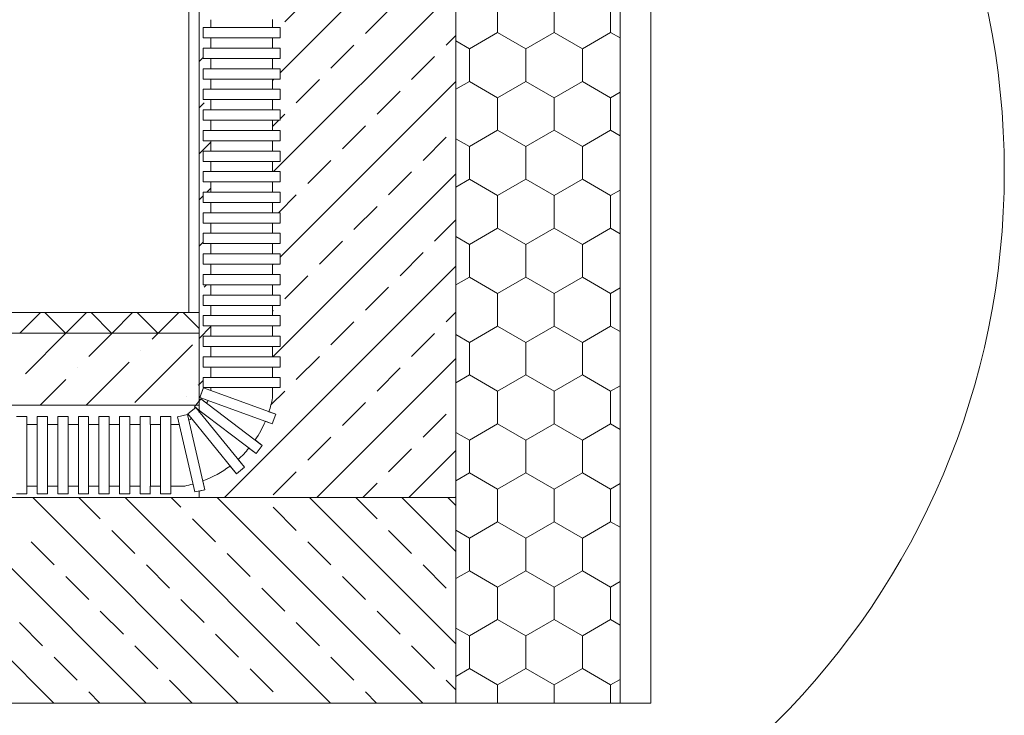
# Model space of a CAD drawing. Extents: x 4681 to 9338, y -3870 to 416.
# Drawn here: x 7819 to 7934, y -1143 to -1062 of the extents above; entities that cross this region are included whole.
import ezdxf

# ---------------------------------------------------------------- set-up
doc = ezdxf.new("R2010")
doc.units = 0
doc.header["$LTSCALE"] = 4
doc.layers.get('0').update_dxf_attribs({"linetype": 'CONTINUOUS'})

msp = doc.modelspace()

# ---------------------------------------------------------------- linework, layer by layer
at = {"lineweight": 13}
for p, q in [((7838.797, -1096.24), (7838.797, -1010.892)), ((7889.197, -1117.84), (7889.197, -1014.255)), ((7869.997, -1117.84), (7869.997, -1015.097)), ((7892.797, -1117.84), (7892.797, -1014.819)), ((7849.476, -1068.223), (7869.997, -1047.702)), ((7839.997, -1056.36), (7839.997, -1107.894)), ((7848.696, -1079.779), (7869.997, -1058.479)), ((7850.012, -1062.299), (7852.706, -1059.605)), ((7874.884, -1059.714), (7874.884, -1063.524)), ((7881.483, -1059.714), (7881.483, -1063.524)), ((7888.082, -1059.714), (7888.082, -1063.524)), ((7859.441, -1063.646), (7862.135, -1060.952)), ((7841.376, -1062.954), (7841.376, -1062.059)), ((7848.576, -1062.954), (7848.576, -1062.059)), ((7840.476, -1064.159), (7840.476, -1062.954)), ((7840.476, -1062.954), (7841.376, -1062.954)), ((7841.376, -1062.954), (7844.976, -1062.954)), ((7848.576, -1062.954), (7844.976, -1062.954)), ((7849.476, -1062.954), (7848.576, -1062.954)), ((7849.476, -1064.159), (7849.476, -1062.954)), ((7868.87, -1064.993), (7869.997, -1063.867)), ((7874.884, -1063.524), (7871.584, -1065.429)), ((7878.184, -1065.429), (7874.884, -1063.524)), ((7881.483, -1063.524), (7878.184, -1065.429)), ((7884.783, -1065.429), (7881.483, -1063.524)), ((7888.082, -1063.524), (7884.783, -1065.429)), ((7889.197, -1064.168), (7888.082, -1063.524)), ((7841.376, -1064.159), (7840.476, -1064.159)), ((7841.376, -1064.159), (7844.976, -1064.159)), ((7841.376, -1065.359), (7841.376, -1064.159)), ((7848.576, -1064.159), (7844.976, -1064.159)), ((7848.576, -1064.159), (7849.476, -1064.159)), ((7848.576, -1065.359), (7848.576, -1064.159)), ((7855.4, -1067.687), (7858.094, -1064.993)), ((7871.584, -1065.429), (7869.997, -1064.513)), ((7841.376, -1065.359), (7840.476, -1065.359)), ((7840.476, -1066.559), (7840.476, -1065.359)), ((7840.476, -1065.359), (7841.376, -1065.359)), ((7841.376, -1065.359), (7844.976, -1065.359)), ((7848.576, -1065.359), (7844.976, -1065.359)), ((7849.476, -1065.359), (7848.576, -1065.359)), ((7848.576, -1065.359), (7849.476, -1065.359)), ((7849.476, -1066.559), (7849.476, -1065.359)), ((7871.584, -1065.429), (7871.584, -1069.239)), ((7878.184, -1065.429), (7878.184, -1069.239)), ((7884.783, -1065.429), (7884.783, -1069.239)), ((7839.997, -1066.926), (7840.476, -1066.447)), ((7840.476, -1066.559), (7841.376, -1066.559)), ((7841.376, -1066.559), (7844.976, -1066.559)), ((7841.376, -1067.764), (7841.376, -1066.559)), ((7848.576, -1066.559), (7844.976, -1066.559)), ((7848.576, -1067.764), (7848.576, -1066.559)), ((7849.476, -1066.559), (7848.576, -1066.559)), ((7864.829, -1069.034), (7867.523, -1066.34)), ((7840.476, -1068.964), (7840.476, -1067.764)), ((7841.376, -1067.764), (7840.476, -1067.764)), ((7841.376, -1067.764), (7844.976, -1067.764)), ((7848.576, -1067.764), (7844.976, -1067.764)), ((7848.576, -1067.764), (7849.476, -1067.764)), ((7849.476, -1068.964), (7849.476, -1067.764)), ((7841.376, -1068.964), (7840.476, -1068.964)), ((7840.476, -1068.964), (7841.376, -1068.964)), ((7841.376, -1068.964), (7844.976, -1068.964)), ((7841.376, -1070.164), (7841.376, -1068.964)), ((7841.376, -1070.164), (7841.376, -1069.269)), ((7848.576, -1068.964), (7844.976, -1068.964)), ((7849.476, -1068.964), (7848.576, -1068.964)), ((7848.576, -1068.964), (7849.476, -1068.964)), ((7848.576, -1070.164), (7848.576, -1068.964)), ((7848.576, -1069.123), (7848.735, -1068.964)), ((7848.576, -1070.164), (7848.576, -1069.269)), ((7849.476, -1089.776), (7869.997, -1069.255)), ((7851.359, -1071.728), (7854.053, -1069.034)), ((7871.584, -1069.239), (7869.997, -1070.156)), ((7874.884, -1071.144), (7871.584, -1069.239)), ((7878.184, -1069.239), (7874.884, -1071.144)), ((7881.483, -1071.144), (7878.184, -1069.239)), ((7884.783, -1069.239), (7881.483, -1071.144)), ((7888.082, -1071.144), (7884.783, -1069.239)), ((7840.476, -1071.369), (7840.476, -1070.164)), ((7840.476, -1070.164), (7841.376, -1070.164)), ((7841.376, -1070.164), (7844.976, -1070.164)), ((7848.576, -1070.164), (7844.976, -1070.164)), ((7849.476, -1070.164), (7848.576, -1070.164)), ((7849.476, -1071.369), (7849.476, -1070.164)), ((7860.788, -1073.075), (7863.482, -1070.381)), ((7889.197, -1070.501), (7888.082, -1071.144)), ((7839.997, -1072.314), (7840.583, -1071.728)), ((7841.376, -1071.369), (7840.476, -1071.369)), ((7841.376, -1071.369), (7844.976, -1071.369)), ((7841.376, -1072.569), (7841.376, -1071.369)), ((7848.576, -1071.369), (7844.976, -1071.369)), ((7848.576, -1071.369), (7849.476, -1071.369)), ((7848.576, -1072.569), (7848.576, -1071.369)), ((7874.884, -1071.144), (7874.884, -1074.954)), ((7881.483, -1071.144), (7881.483, -1074.954)), ((7888.082, -1071.144), (7888.082, -1074.954)), ((7840.476, -1073.769), (7840.476, -1072.569)), ((7841.376, -1072.569), (7840.476, -1072.569)), ((7840.476, -1072.569), (7841.376, -1072.569)), ((7841.376, -1072.569), (7844.976, -1072.569)), ((7848.576, -1072.569), (7844.976, -1072.569)), ((7849.476, -1072.569), (7848.576, -1072.569)), ((7848.576, -1072.569), (7849.476, -1072.569)), ((7849.476, -1073.769), (7849.476, -1072.569)), ((7849.476, -1073.612), (7850.012, -1073.075)), ((7840.476, -1073.769), (7841.376, -1073.769)), ((7841.376, -1073.769), (7844.976, -1073.769)), ((7841.376, -1074.974), (7841.376, -1073.769)), ((7848.576, -1073.769), (7844.976, -1073.769)), ((7849.476, -1073.769), (7848.576, -1073.769)), ((7848.576, -1074.974), (7848.576, -1073.769)), ((7848.576, -1074.512), (7849.318, -1073.769)), ((7840.476, -1076.174), (7840.476, -1074.974)), ((7841.376, -1074.974), (7840.476, -1074.974)), ((7841.376, -1074.974), (7844.976, -1074.974)), ((7848.576, -1074.974), (7844.976, -1074.974)), ((7848.576, -1074.974), (7849.476, -1074.974)), ((7849.476, -1076.174), (7849.476, -1074.974)), ((7856.747, -1077.116), (7859.441, -1074.422)), ((7874.884, -1074.954), (7871.584, -1076.859)), ((7878.184, -1076.859), (7874.884, -1074.954)), ((7881.483, -1074.954), (7878.184, -1076.859)), ((7884.783, -1076.859), (7881.483, -1074.954)), ((7888.082, -1074.954), (7884.783, -1076.859)), ((7889.197, -1075.598), (7888.082, -1074.954)), ((7839.997, -1077.702), (7841.376, -1076.323)), ((7841.376, -1076.174), (7840.476, -1076.174)), ((7840.476, -1076.174), (7841.376, -1076.174)), ((7841.376, -1076.174), (7844.976, -1076.174)), ((7841.376, -1077.374), (7841.376, -1076.174)), ((7848.576, -1076.174), (7844.976, -1076.174)), ((7848.576, -1077.374), (7848.576, -1076.174)), ((7849.476, -1076.174), (7848.576, -1076.174)), ((7848.576, -1076.174), (7849.476, -1076.174)), ((7866.176, -1078.463), (7868.87, -1075.769)), ((7871.584, -1076.859), (7869.997, -1075.943)), ((7840.476, -1078.579), (7840.476, -1077.374)), ((7840.476, -1077.374), (7841.376, -1077.374)), ((7841.376, -1077.374), (7844.976, -1077.374)), ((7848.576, -1077.374), (7844.976, -1077.374)), ((7849.476, -1077.374), (7848.576, -1077.374)), ((7849.476, -1078.579), (7849.476, -1077.374)), ((7871.584, -1076.859), (7871.584, -1080.669)), ((7878.184, -1076.859), (7878.184, -1080.669)), ((7884.783, -1076.859), (7884.783, -1080.669)), ((7841.376, -1078.579), (7840.476, -1078.579)), ((7841.376, -1078.579), (7844.976, -1078.579)), ((7841.376, -1079.779), (7841.376, -1078.579)), ((7848.576, -1078.579), (7844.976, -1078.579)), ((7848.576, -1079.779), (7848.576, -1078.579)), ((7848.576, -1078.579), (7849.476, -1078.579)), ((7852.706, -1081.157), (7855.4, -1078.463)), ((7840.476, -1079.779), (7841.376, -1079.779)), ((7841.376, -1079.779), (7840.476, -1079.779)), ((7840.476, -1080.979), (7840.476, -1079.779)), ((7841.376, -1079.779), (7844.976, -1079.779)), ((7848.576, -1079.779), (7844.976, -1079.779)), ((7848.576, -1079.779), (7849.476, -1079.779)), ((7849.476, -1079.779), (7848.576, -1079.779)), ((7848.624, -1101.404), (7869.997, -1080.031)), ((7849.476, -1080.979), (7849.476, -1079.779)), ((7862.135, -1082.504), (7864.829, -1079.81)), ((7840.476, -1080.979), (7841.376, -1080.979)), ((7841.376, -1080.979), (7844.976, -1080.979)), ((7841.376, -1082.184), (7841.376, -1080.979)), ((7848.576, -1080.979), (7844.976, -1080.979)), ((7849.476, -1080.979), (7848.576, -1080.979)), ((7848.576, -1082.184), (7848.576, -1080.979)), ((7871.584, -1080.669), (7869.997, -1081.586)), ((7874.884, -1082.574), (7871.584, -1080.669)), ((7878.184, -1080.669), (7874.884, -1082.574)), ((7881.483, -1082.574), (7878.184, -1080.669)), ((7884.783, -1080.669), (7881.483, -1082.574)), ((7888.082, -1082.574), (7884.783, -1080.669)), ((7840.476, -1083.379), (7840.476, -1082.179)), ((7841.376, -1082.179), (7840.476, -1082.179)), ((7841.376, -1082.184), (7840.476, -1082.184)), ((7840.908, -1082.179), (7841.376, -1081.712)), ((7841.376, -1082.179), (7844.976, -1082.179)), ((7848.576, -1082.179), (7844.976, -1082.179)), ((7849.476, -1082.179), (7848.576, -1082.179)), ((7849.476, -1083.379), (7849.476, -1082.179)), ((7889.197, -1081.931), (7888.082, -1082.574)), ((7839.997, -1083.09), (7840.476, -1082.612)), ((7840.476, -1083.379), (7841.376, -1083.379)), ((7841.376, -1084.584), (7841.376, -1083.379)), ((7841.376, -1083.384), (7844.976, -1083.384)), ((7848.576, -1083.384), (7844.976, -1083.384)), ((7848.576, -1084.584), (7848.576, -1083.379)), ((7849.476, -1083.379), (7848.576, -1083.379)), ((7849.279, -1084.584), (7851.359, -1082.504)), ((7874.884, -1082.574), (7874.884, -1086.384)), ((7881.483, -1082.574), (7881.483, -1086.384)), ((7888.082, -1082.574), (7888.082, -1086.384)), ((7841.376, -1084.584), (7840.476, -1084.584)), ((7840.476, -1085.784), (7840.476, -1084.584)), ((7848.576, -1084.584), (7841.376, -1084.584)), ((7848.576, -1084.584), (7849.476, -1084.584)), ((7849.476, -1085.784), (7849.476, -1084.584)), ((7858.094, -1086.546), (7860.788, -1083.852)), ((7841.376, -1085.784), (7840.476, -1085.784)), ((7840.476, -1085.784), (7841.376, -1085.784)), ((7841.376, -1085.784), (7844.976, -1085.784)), ((7841.376, -1086.984), (7841.376, -1085.784)), ((7848.576, -1085.784), (7844.976, -1085.784)), ((7848.576, -1086.984), (7848.576, -1085.784)), ((7849.476, -1085.784), (7848.576, -1085.784)), ((7848.576, -1085.784), (7849.476, -1085.784)), ((7867.523, -1087.893), (7869.997, -1085.419)), ((7840.476, -1086.984), (7841.376, -1086.984)), ((7840.476, -1088.189), (7840.476, -1086.984)), ((7841.376, -1086.984), (7844.976, -1086.984)), ((7848.576, -1086.984), (7844.976, -1086.984)), ((7849.476, -1086.984), (7848.576, -1086.984)), ((7849.476, -1088.189), (7849.476, -1086.984)), ((7874.884, -1086.384), (7871.584, -1088.289)), ((7878.184, -1088.289), (7874.884, -1086.384)), ((7881.483, -1086.384), (7878.184, -1088.289)), ((7884.783, -1088.289), (7881.483, -1086.384)), ((7888.082, -1086.384), (7884.783, -1088.289)), ((7889.197, -1087.028), (7888.082, -1086.384)), ((7839.997, -1088.479), (7840.476, -1088)), ((7854.053, -1090.587), (7856.747, -1087.893)), ((7871.584, -1088.289), (7869.997, -1087.373)), ((7841.376, -1088.189), (7840.476, -1088.189)), ((7841.376, -1088.189), (7844.976, -1088.189)), ((7841.376, -1089.389), (7841.376, -1088.189)), ((7848.576, -1088.189), (7844.976, -1088.189)), ((7848.576, -1088.189), (7849.476, -1088.189)), ((7848.576, -1089.389), (7848.576, -1088.189)), ((7863.482, -1091.934), (7866.176, -1089.24)), ((7871.584, -1088.289), (7871.584, -1092.099)), ((7878.184, -1088.289), (7878.184, -1092.099)), ((7884.783, -1088.289), (7884.783, -1092.099)), ((7840.476, -1089.389), (7841.376, -1089.389)), ((7841.376, -1089.389), (7840.476, -1089.389)), ((7840.476, -1090.589), (7840.476, -1089.389)), ((7841.376, -1089.389), (7844.976, -1089.389)), ((7848.576, -1089.389), (7844.976, -1089.389)), ((7848.576, -1089.389), (7849.476, -1089.389)), ((7849.476, -1089.389), (7848.576, -1089.389)), ((7849.476, -1090.589), (7849.476, -1089.389)), ((7840.476, -1090.589), (7841.376, -1090.589)), ((7841.376, -1090.589), (7844.976, -1090.589)), ((7841.376, -1091.794), (7841.376, -1090.589)), ((7842.964, -1117.84), (7869.997, -1090.807)), ((7848.576, -1090.589), (7844.976, -1090.589)), ((7848.576, -1091.794), (7848.576, -1090.589)), ((7849.476, -1090.589), (7848.576, -1090.589)), ((7848.576, -1090.676), (7848.663, -1090.589)), ((7840.476, -1092.989), (7840.476, -1091.789)), ((7841.376, -1091.789), (7840.476, -1091.789)), ((7841.376, -1091.794), (7840.476, -1091.794)), ((7841.376, -1091.789), (7844.976, -1091.789)), ((7848.576, -1091.789), (7844.976, -1091.789)), ((7849.476, -1091.789), (7848.576, -1091.789)), ((7849.476, -1092.989), (7849.476, -1091.789)), ((7850.012, -1094.628), (7852.706, -1091.934)), ((7871.584, -1092.099), (7869.997, -1093.016)), ((7874.884, -1094.004), (7871.584, -1092.099)), ((7878.184, -1092.099), (7874.884, -1094.004)), ((7881.483, -1094.004), (7878.184, -1092.099)), ((7884.783, -1092.099), (7881.483, -1094.004)), ((7888.082, -1094.004), (7884.783, -1092.099)), ((7840.476, -1092.989), (7841.376, -1092.989)), ((7840.583, -1093.281), (7840.875, -1092.989)), ((7841.376, -1094.194), (7841.376, -1092.989)), ((7841.376, -1092.994), (7844.976, -1092.994)), ((7848.576, -1092.994), (7844.976, -1092.994)), ((7848.576, -1094.194), (7848.576, -1092.989)), ((7849.476, -1092.989), (7848.576, -1092.989)), ((7859.441, -1095.975), (7862.135, -1093.281)), ((7889.197, -1093.361), (7888.082, -1094.004)), ((7841.376, -1094.194), (7840.476, -1094.194)), ((7840.476, -1095.394), (7840.476, -1094.194)), ((7841.376, -1094.194), (7844.976, -1094.194)), ((7848.576, -1094.194), (7844.976, -1094.194)), ((7848.576, -1094.194), (7849.476, -1094.194)), ((7849.476, -1095.394), (7849.476, -1094.194)), ((7874.884, -1094.004), (7874.884, -1097.814)), ((7881.483, -1094.004), (7881.483, -1097.814)), ((7888.082, -1094.004), (7888.082, -1097.814)), ((7841.376, -1095.394), (7840.476, -1095.394)), ((7840.476, -1095.394), (7841.376, -1095.394)), ((7841.376, -1095.394), (7844.976, -1095.394)), ((7841.376, -1096.594), (7841.376, -1095.394)), ((7841.376, -1096.594), (7841.376, -1095.394)), ((7848.576, -1095.394), (7844.976, -1095.394)), ((7848.576, -1096.594), (7848.576, -1095.394)), ((7849.476, -1095.394), (7848.576, -1095.394)), ((7848.576, -1095.394), (7849.476, -1095.394)), ((7848.576, -1096.594), (7848.576, -1095.394)), ((7848.576, -1096.064), (7848.665, -1095.975)), ((7868.87, -1097.322), (7869.997, -1096.196)), ((7839.997, -1096.24), (7789.365, -1096.24)), ((7838.172, -1096.24), (7810.385, -1096.24)), ((7819.058, -1098.64), (7821.458, -1096.24)), ((7824.39, -1098.64), (7821.99, -1096.24)), ((7824.447, -1098.64), (7826.847, -1096.24)), ((7829.778, -1098.64), (7827.378, -1096.24)), ((7829.835, -1098.64), (7832.235, -1096.24)), ((7835.166, -1098.64), (7832.766, -1096.24)), ((7835.223, -1098.64), (7837.623, -1096.24)), ((7839.997, -1098.083), (7838.154, -1096.24)), ((7839.997, -1096.24), (7838.797, -1096.24)), ((7839.997, -1098.64), (7839.997, -1096.24)), ((7840.476, -1096.594), (7841.376, -1096.594)), ((7840.476, -1097.794), (7840.476, -1096.594)), ((7840.476, -1097.799), (7840.476, -1096.594)), ((7841.376, -1096.594), (7844.976, -1096.594)), ((7848.576, -1096.594), (7844.976, -1096.594)), ((7849.476, -1096.594), (7848.576, -1096.594)), ((7849.476, -1097.799), (7849.476, -1096.594)), ((7849.476, -1097.794), (7849.476, -1096.594)), ((7855.4, -1100.016), (7858.094, -1097.322)), ((7839.997, -1099.255), (7841.376, -1097.876)), ((7840.476, -1097.799), (7840.476, -1097.794)), ((7841.376, -1097.799), (7840.476, -1097.799)), ((7841.376, -1097.799), (7844.976, -1097.799)), ((7841.376, -1098.999), (7841.376, -1097.799)), ((7841.376, -1098.999), (7841.376, -1097.799)), ((7841.376, -1098.694), (7841.376, -1097.799)), ((7848.576, -1097.799), (7844.976, -1097.799)), ((7848.576, -1098.999), (7848.576, -1097.799)), ((7848.576, -1098.999), (7848.576, -1097.799)), ((7848.576, -1097.799), (7849.476, -1097.799)), ((7848.576, -1098.694), (7848.576, -1097.799)), ((7849.476, -1097.799), (7849.476, -1097.794)), ((7874.884, -1097.814), (7871.584, -1099.719)), ((7878.184, -1099.719), (7874.884, -1097.814)), ((7881.483, -1097.814), (7878.184, -1099.719)), ((7884.783, -1099.719), (7881.483, -1097.814)), ((7888.082, -1097.814), (7884.783, -1099.719)), ((7889.197, -1098.458), (7888.082, -1097.814)), ((7839.997, -1098.64), (7790.391, -1098.64)), ((7819.704, -1103.384), (7824.447, -1098.64)), ((7827.112, -1101.363), (7829.835, -1098.64)), ((7834.521, -1099.342), (7835.223, -1098.64)), ((7839.997, -1107.04), (7839.997, -1098.64)), ((7840.476, -1100.204), (7840.476, -1098.999)), ((7840.476, -1098.999), (7841.376, -1098.999)), ((7841.376, -1098.999), (7844.976, -1098.999)), ((7848.576, -1098.999), (7844.976, -1098.999)), ((7849.476, -1098.999), (7848.576, -1098.999)), ((7849.476, -1100.204), (7849.476, -1098.999)), ((7864.829, -1101.363), (7867.523, -1098.669)), ((7871.584, -1099.719), (7869.997, -1098.803)), ((7832.5, -1106.751), (7839.236, -1100.016)), ((7833.174, -1100.689), (7833.174, -1100.689)), ((7841.376, -1100.204), (7840.476, -1100.204)), ((7841.376, -1100.204), (7844.976, -1100.204)), ((7841.376, -1101.404), (7841.376, -1100.204)), ((7848.576, -1100.204), (7844.976, -1100.204)), ((7848.576, -1100.204), (7849.476, -1100.204)), ((7848.576, -1101.404), (7848.576, -1100.204)), ((7871.584, -1099.719), (7871.584, -1103.529)), ((7878.184, -1099.719), (7878.184, -1103.529)), ((7884.783, -1099.719), (7884.783, -1103.529)), ((7840.476, -1101.404), (7841.376, -1101.404)), ((7840.476, -1102.609), (7840.476, -1101.404)), ((7841.376, -1101.404), (7840.476, -1101.404)), ((7840.476, -1101.404), (7841.376, -1101.404)), ((7841.376, -1101.404), (7844.976, -1101.404)), ((7841.376, -1101.404), (7844.976, -1101.404)), ((7848.576, -1101.404), (7844.976, -1101.404)), ((7848.576, -1101.404), (7844.976, -1101.404)), ((7849.476, -1101.404), (7848.576, -1101.404)), ((7849.476, -1101.404), (7848.576, -1101.404)), ((7848.576, -1101.404), (7849.476, -1101.404)), ((7849.476, -1102.609), (7849.476, -1101.404)), ((7851.359, -1104.057), (7854.053, -1101.363)), ((7853.74, -1117.84), (7869.997, -1101.584)), ((7825.765, -1102.71), (7825.765, -1102.71)), ((7826.823, -1107.04), (7831.827, -1102.037)), ((7841.376, -1102.609), (7840.476, -1102.609)), ((7841.376, -1102.609), (7844.976, -1102.609)), ((7841.376, -1103.809), (7841.376, -1102.609)), ((7848.576, -1102.609), (7844.976, -1102.609)), ((7848.576, -1103.809), (7848.576, -1102.609)), ((7848.576, -1102.609), (7849.476, -1102.609)), ((7860.788, -1105.404), (7863.482, -1102.71)), ((7821.435, -1107.04), (7824.418, -1104.057)), ((7839.997, -1104.643), (7840.476, -1104.164)), ((7840.476, -1105.009), (7840.476, -1103.809)), ((7840.476, -1103.809), (7849.476, -1103.809)), ((7840.476, -1105.009), (7840.476, -1103.809)), ((7840.476, -1103.809), (7841.376, -1103.809)), ((7841.376, -1103.809), (7840.476, -1103.809)), ((7841.376, -1103.809), (7844.976, -1103.809)), ((7848.576, -1103.809), (7844.976, -1103.809)), ((7848.576, -1103.809), (7849.476, -1103.809)), ((7849.476, -1103.809), (7848.576, -1103.809)), ((7849.476, -1103.809), (7849.476, -1105.009)), ((7849.476, -1105.009), (7849.476, -1103.809)), ((7871.584, -1103.529), (7869.997, -1104.446)), ((7874.884, -1105.434), (7871.584, -1103.529)), ((7878.184, -1103.529), (7874.884, -1105.434)), ((7881.483, -1105.434), (7878.184, -1103.529)), ((7884.783, -1103.529), (7881.483, -1105.434)), ((7888.082, -1105.434), (7884.783, -1103.529)), ((7839.909, -1104.731), (7839.997, -1104.643)), ((7840.092, -1106.168), (7840.501, -1105.039)), ((7849.476, -1105.009), (7840.476, -1105.009)), ((7840.476, -1105.009), (7841.376, -1105.009)), ((7841.376, -1105.009), (7840.476, -1105.009)), ((7840.501, -1105.039), (7848.963, -1108.102)), ((7841.376, -1105.009), (7844.976, -1105.009)), ((7841.376, -1105.356), (7841.376, -1105.009)), ((7848.576, -1105.009), (7844.976, -1105.009)), ((7848.397, -1107.019), (7850.012, -1105.404)), ((7848.576, -1105.009), (7849.476, -1105.009)), ((7849.476, -1105.009), (7848.576, -1105.009)), ((7848.576, -1106.209), (7848.576, -1105.009)), ((7889.197, -1104.791), (7888.082, -1105.434)), ((7838.562, -1106.078), (7838.562, -1106.078)), ((7839.485, -1107.259), (7840.211, -1106.303)), ((7848.555, -1109.23), (7840.092, -1106.168)), ((7840.211, -1106.303), (7847.379, -1111.746)), ((7874.884, -1105.434), (7874.884, -1109.244)), ((7881.483, -1105.434), (7881.483, -1109.244)), ((7888.082, -1105.434), (7888.082, -1109.244)), ((7824.591, -1107.04), (7790.678, -1107.04)), ((7839.997, -1107.04), (7824.591, -1107.04)), ((7838.685, -1108.076), (7839.616, -1107.319)), ((7846.654, -1112.701), (7839.485, -1107.259)), ((7839.616, -1107.319), (7845.295, -1114.3)), ((7856.747, -1109.445), (7859.441, -1106.751)), ((7819.89, -1108.396), (7818.69, -1108.396)), ((7819.89, -1108.396), (7819.89, -1109.296)), ((7821.095, -1109.296), (7821.095, -1108.396)), ((7822.295, -1108.396), (7821.095, -1108.396)), ((7822.295, -1109.296), (7822.295, -1108.396)), ((7822.295, -1108.396), (7822.295, -1109.296)), ((7823.495, -1108.396), (7823.495, -1109.296)), ((7824.7, -1108.396), (7823.495, -1108.396)), ((7824.7, -1109.296), (7824.7, -1108.396)), ((7825.9, -1108.396), (7825.9, -1109.296)), ((7825.9, -1109.296), (7825.9, -1108.396)), ((7827.1, -1108.396), (7825.9, -1108.396)), ((7827.1, -1108.396), (7827.1, -1109.296)), ((7829.5, -1108.396), (7828.3, -1108.396)), ((7828.3, -1108.396), (7828.3, -1109.296)), ((7829.5, -1108.396), (7829.5, -1109.296)), ((7830.705, -1109.296), (7830.705, -1108.396)), ((7831.905, -1108.396), (7830.705, -1108.396)), ((7831.905, -1109.296), (7831.905, -1108.396)), ((7831.905, -1108.396), (7831.905, -1109.296)), ((7834.305, -1108.396), (7833.105, -1108.396)), ((7834.31, -1108.396), (7833.105, -1108.396)), ((7833.105, -1108.396), (7833.105, -1109.296)), ((7834.305, -1108.396), (7834.305, -1109.296)), ((7835.51, -1109.296), (7835.51, -1108.396)), ((7836.71, -1108.396), (7835.51, -1108.396)), ((7836.71, -1108.396), (7836.71, -1109.296)), ((7836.71, -1109.296), (7836.71, -1108.396)), ((7837.481, -1108.424), (7838.651, -1108.155)), ((7839.5, -1117.194), (7837.481, -1108.424)), ((7838.651, -1108.155), (7840.67, -1116.925)), ((7844.364, -1115.058), (7838.685, -1108.076)), ((7848.963, -1108.102), (7848.555, -1109.23)), ((7866.176, -1110.792), (7868.87, -1108.098)), ((7821.095, -1109.296), (7819.89, -1109.296)), ((7819.895, -1109.296), (7819.895, -1112.896)), ((7821.095, -1109.296), (7821.095, -1116.496)), ((7822.295, -1109.296), (7822.295, -1112.896)), ((7823.495, -1109.296), (7822.295, -1109.296)), ((7823.495, -1109.296), (7823.495, -1112.896)), ((7824.7, -1109.296), (7824.7, -1112.896)), ((7825.9, -1109.296), (7824.7, -1109.296)), ((7825.9, -1109.296), (7825.9, -1112.896)), ((7827.1, -1109.296), (7827.1, -1112.896)), ((7828.305, -1109.296), (7827.1, -1109.296)), ((7828.3, -1109.296), (7828.3, -1112.896)), ((7830.705, -1109.296), (7829.5, -1109.296)), ((7829.505, -1109.296), (7829.505, -1112.896)), ((7830.705, -1109.296), (7830.705, -1112.896)), ((7831.905, -1109.296), (7831.905, -1112.896)), ((7833.105, -1109.296), (7831.905, -1109.296)), ((7833.105, -1109.296), (7831.905, -1109.296)), ((7833.105, -1109.296), (7833.105, -1112.896)), ((7835.51, -1109.296), (7834.305, -1109.296)), ((7834.31, -1109.296), (7834.31, -1112.896)), ((7835.51, -1109.296), (7835.51, -1112.896)), ((7836.71, -1109.296), (7836.71, -1112.896)), ((7837.682, -1109.296), (7836.71, -1109.296)), ((7837.682, -1109.296), (7836.71, -1109.296)), ((7874.884, -1109.244), (7871.584, -1111.149)), ((7878.184, -1111.149), (7874.884, -1109.244)), ((7881.483, -1109.244), (7878.184, -1111.149)), ((7884.783, -1111.149), (7881.483, -1109.244)), ((7888.082, -1109.244), (7884.783, -1111.149)), ((7889.197, -1109.888), (7888.082, -1109.244)), ((7852.706, -1113.486), (7855.4, -1110.792)), ((7871.584, -1111.149), (7869.997, -1110.233)), ((7871.584, -1111.149), (7871.584, -1114.959)), ((7878.184, -1111.149), (7878.184, -1114.959)), ((7884.783, -1111.149), (7884.783, -1114.959)), ((7847.379, -1111.746), (7846.654, -1112.701)), ((7862.135, -1114.833), (7864.829, -1112.139)), ((7819.895, -1116.496), (7819.895, -1112.896)), ((7822.295, -1116.496), (7822.295, -1112.896)), ((7823.495, -1116.496), (7823.495, -1112.896)), ((7824.7, -1116.496), (7824.7, -1112.896)), ((7825.9, -1116.496), (7825.9, -1112.896)), ((7827.1, -1116.496), (7827.1, -1112.896)), ((7828.3, -1116.496), (7828.3, -1112.896)), ((7829.505, -1116.496), (7829.505, -1112.896)), ((7830.705, -1116.496), (7830.705, -1112.896)), ((7831.905, -1116.496), (7831.905, -1112.896)), ((7833.105, -1116.496), (7833.105, -1112.896)), ((7834.31, -1116.496), (7834.31, -1112.896)), ((7835.51, -1116.496), (7835.51, -1112.896)), ((7836.71, -1116.496), (7836.71, -1112.896)), ((7864.516, -1117.84), (7869.997, -1112.36)), ((7845.295, -1114.3), (7844.364, -1115.058)), ((7848.665, -1117.527), (7851.359, -1114.833)), ((7871.584, -1114.959), (7869.997, -1115.876)), ((7874.884, -1116.864), (7871.584, -1114.959)), ((7878.184, -1114.959), (7874.884, -1116.864)), ((7881.483, -1116.864), (7878.184, -1114.959)), ((7884.783, -1114.959), (7881.483, -1116.864)), ((7888.082, -1116.864), (7884.783, -1114.959)), ((7821.095, -1116.496), (7819.89, -1116.496)), ((7819.89, -1117.396), (7819.89, -1116.496)), ((7821.095, -1116.496), (7821.095, -1117.396)), ((7823.495, -1116.496), (7822.295, -1116.496)), ((7822.295, -1117.396), (7822.295, -1116.496)), ((7822.295, -1116.496), (7822.295, -1117.396)), ((7823.495, -1117.396), (7823.495, -1116.496)), ((7825.9, -1116.496), (7824.7, -1116.496)), ((7824.7, -1116.496), (7824.7, -1117.396)), ((7825.9, -1116.496), (7825.9, -1117.396)), ((7825.9, -1117.396), (7825.9, -1116.496)), ((7828.305, -1116.496), (7827.1, -1116.496)), ((7827.1, -1117.396), (7827.1, -1116.496)), ((7828.3, -1116.496), (7828.3, -1117.396)), ((7828.305, -1116.496), (7828.305, -1117.396)), ((7829.5, -1117.396), (7829.5, -1116.496)), ((7830.705, -1116.496), (7829.5, -1116.496)), ((7830.705, -1116.496), (7830.705, -1117.396)), ((7833.105, -1116.496), (7831.905, -1116.496)), ((7831.905, -1117.396), (7831.905, -1116.496)), ((7831.905, -1116.496), (7831.905, -1117.396)), ((7833.105, -1116.496), (7831.905, -1116.496)), ((7833.105, -1117.396), (7833.105, -1116.496)), ((7835.51, -1116.496), (7834.305, -1116.496)), ((7834.305, -1117.396), (7834.305, -1116.496)), ((7835.51, -1116.496), (7835.51, -1117.396)), ((7837.91, -1116.496), (7836.71, -1116.496)), ((7838.337, -1116.496), (7836.71, -1116.496)), ((7836.71, -1116.496), (7836.71, -1117.396)), ((7836.71, -1117.396), (7836.71, -1116.496)), ((7840.67, -1116.925), (7839.5, -1117.194)), ((7859.128, -1117.84), (7860.788, -1116.18)), ((7874.884, -1116.864), (7874.884, -1120.674)), ((7881.483, -1116.864), (7881.483, -1120.674)), ((7889.197, -1116.221), (7888.082, -1116.864)), ((7888.082, -1116.864), (7888.082, -1120.674)), ((7839.997, -1117.84), (7789.978, -1117.84)), ((7799.028, -1117.84), (7823.028, -1141.84)), ((7809.804, -1117.84), (7833.804, -1141.84)), ((7819.89, -1117.396), (7818.69, -1117.396)), ((7820.581, -1117.84), (7844.581, -1141.84)), ((7822.295, -1117.396), (7821.095, -1117.396)), ((7824.7, -1117.396), (7823.495, -1117.396)), ((7827.1, -1117.396), (7825.9, -1117.396)), ((7825.969, -1117.84), (7828.459, -1120.331)), ((7829.5, -1117.396), (7828.3, -1117.396)), ((7831.905, -1117.396), (7830.705, -1117.396)), ((7831.357, -1117.84), (7855.357, -1141.84)), ((7834.31, -1117.396), (7833.105, -1117.396)), ((7834.305, -1117.396), (7833.105, -1117.396)), ((7836.71, -1117.396), (7835.51, -1117.396)), ((7836.745, -1117.84), (7837.889, -1118.984)), ((7839.997, -1117.08), (7839.997, -1117.84)), ((7839.997, -1117.84), (7869.997, -1117.84)), ((7842.133, -1117.84), (7866.133, -1141.84)), ((7852.909, -1117.84), (7869.997, -1134.928)), ((7858.298, -1117.84), (7860.788, -1120.331)), ((7863.686, -1117.84), (7869.997, -1124.151)), ((7869.074, -1117.84), (7869.997, -1118.763)), ((7869.904, -1117.84), (7869.997, -1117.748)), ((7869.997, -1117.84), (7869.997, -1141.84)), ((7889.197, -1117.84), (7889.197, -1141.84)), ((7892.797, -1117.84), (7892.797, -1141.84)), ((7848.665, -1118.984), (7851.359, -1121.678)), ((7839.236, -1120.331), (7841.93, -1123.025)), ((7874.884, -1120.674), (7871.584, -1122.579)), ((7878.184, -1122.579), (7874.884, -1120.674)), ((7881.483, -1120.674), (7878.184, -1122.579)), ((7884.783, -1122.579), (7881.483, -1120.674)), ((7888.082, -1120.674), (7884.783, -1122.579)), ((7889.197, -1121.318), (7888.082, -1120.674)), ((7829.806, -1121.678), (7832.5, -1124.372)), ((7862.135, -1121.678), (7864.829, -1124.372)), ((7871.584, -1122.579), (7869.997, -1121.663)), ((7871.584, -1122.579), (7871.584, -1126.389)), ((7878.184, -1122.579), (7878.184, -1126.389)), ((7884.783, -1122.579), (7884.783, -1126.389)), ((7820.377, -1123.025), (7823.071, -1125.719)), ((7852.706, -1123.025), (7855.4, -1125.719)), ((7843.277, -1124.372), (7845.971, -1127.066)), ((7833.847, -1125.719), (7836.542, -1128.413)), ((7866.176, -1125.719), (7868.87, -1128.413)), ((7824.418, -1127.066), (7827.112, -1129.76)), ((7856.747, -1127.066), (7859.441, -1129.76)), ((7871.584, -1126.389), (7869.997, -1127.306)), ((7874.884, -1128.294), (7871.584, -1126.389)), ((7878.184, -1126.389), (7874.884, -1128.294)), ((7881.483, -1128.294), (7878.184, -1126.389)), ((7884.783, -1126.389), (7881.483, -1128.294)), ((7888.082, -1128.294), (7884.783, -1126.389)), ((7847.318, -1128.413), (7850.012, -1131.107)), ((7874.884, -1128.294), (7874.884, -1132.104)), ((7881.483, -1128.294), (7881.483, -1132.104)), ((7889.197, -1127.651), (7888.082, -1128.294)), ((7888.082, -1128.294), (7888.082, -1132.104)), ((7837.889, -1129.76), (7840.583, -1132.454)), ((7828.459, -1131.107), (7831.153, -1133.802)), ((7860.788, -1131.107), (7863.482, -1133.802)), ((7819.03, -1132.454), (7821.724, -1135.149)), ((7851.359, -1132.454), (7854.053, -1135.149)), ((7874.884, -1132.104), (7871.584, -1134.009)), ((7878.184, -1134.009), (7874.884, -1132.104)), ((7881.483, -1132.104), (7878.184, -1134.009)), ((7884.783, -1134.009), (7881.483, -1132.104)), ((7888.082, -1132.104), (7884.783, -1134.009)), ((7889.197, -1132.748), (7888.082, -1132.104)), ((7841.93, -1133.802), (7844.624, -1136.496)), ((7871.584, -1134.009), (7869.997, -1133.093)), ((7871.584, -1134.009), (7871.584, -1137.819)), ((7878.184, -1134.009), (7878.184, -1137.819)), ((7884.783, -1134.009), (7884.783, -1137.819)), ((7832.5, -1135.149), (7835.194, -1137.843)), ((7864.829, -1135.149), (7867.523, -1137.843)), ((7823.071, -1136.496), (7825.765, -1139.19)), ((7855.4, -1136.496), (7858.094, -1139.19)), ((7845.971, -1137.843), (7848.665, -1140.537)), ((7871.584, -1137.819), (7869.997, -1138.736)), ((7874.884, -1139.724), (7871.584, -1137.819)), ((7878.184, -1137.819), (7874.884, -1139.724)), ((7881.483, -1139.724), (7878.184, -1137.819)), ((7884.783, -1137.819), (7881.483, -1139.724)), ((7888.082, -1139.724), (7884.783, -1137.819)), ((7836.542, -1139.19), (7839.192, -1141.84)), ((7868.87, -1139.19), (7869.997, -1140.316)), ((7874.884, -1139.724), (7874.884, -1141.84)), ((7881.483, -1139.724), (7881.483, -1141.84)), ((7889.197, -1139.081), (7888.082, -1139.724)), ((7888.082, -1139.724), (7888.082, -1141.84)), ((7827.112, -1140.537), (7828.416, -1141.84)), ((7859.441, -1140.537), (7860.745, -1141.84)), ((7869.997, -1141.84), (7784.515, -1141.84)), ((7869.997, -1141.84), (7889.197, -1141.84)), ((7889.197, -1141.84), (7892.797, -1141.84))]:
    msp.add_line(p, q, dxfattribs=at)
at = {"color": 7, "lineweight": 13}
for p, q in [((7869.997, -1117.84), (7869.997, -1015.097)), ((7869.997, -1117.84), (7869.997, -1015.097)), ((7839.997, -1057.209), (7839.997, -1106.586)), ((7848.576, -1062.009), (7848.576, -1062.954)), ((7840.476, -1064.159), (7840.476, -1062.954)), ((7840.476, -1062.954), (7841.376, -1062.954)), ((7841.376, -1062.954), (7844.976, -1062.954)), ((7844.976, -1062.954), (7848.576, -1062.954)), ((7848.576, -1062.954), (7849.476, -1062.954)), ((7848.576, -1062.954), (7849.476, -1062.954)), ((7849.476, -1062.954), (7849.476, -1064.159)), ((7849.476, -1062.954), (7849.476, -1064.159)), ((7841.376, -1064.159), (7840.476, -1064.159)), ((7841.376, -1065.359), (7841.376, -1064.159)), ((7849.476, -1064.159), (7848.576, -1064.159)), ((7848.576, -1064.159), (7848.576, -1065.359)), ((7849.476, -1064.159), (7848.576, -1064.159)), ((7848.576, -1064.159), (7848.576, -1065.359)), ((7840.476, -1066.559), (7840.476, -1065.359)), ((7840.476, -1065.359), (7841.376, -1065.359)), ((7848.576, -1065.359), (7849.476, -1065.359)), ((7848.576, -1065.359), (7849.476, -1065.359)), ((7849.476, -1065.359), (7849.476, -1066.559)), ((7849.476, -1065.359), (7849.476, -1066.559)), ((7841.376, -1066.559), (7840.476, -1066.559)), ((7841.376, -1067.764), (7841.376, -1066.559)), ((7849.476, -1066.559), (7848.576, -1066.559)), ((7848.576, -1066.559), (7848.576, -1067.764)), ((7849.476, -1066.559), (7848.576, -1066.559)), ((7848.576, -1066.559), (7848.576, -1067.764)), ((7840.476, -1068.964), (7840.476, -1067.764)), ((7840.476, -1067.764), (7841.376, -1067.764)), ((7848.576, -1067.764), (7849.476, -1067.764)), ((7848.576, -1067.764), (7849.476, -1067.764)), ((7849.476, -1067.764), (7849.476, -1068.964)), ((7849.476, -1067.764), (7849.476, -1068.964)), ((7841.376, -1068.964), (7840.476, -1068.964)), ((7841.376, -1070.164), (7841.376, -1068.964)), ((7849.476, -1068.964), (7848.576, -1068.964)), ((7848.576, -1068.964), (7848.576, -1070.164)), ((7849.476, -1068.964), (7848.576, -1068.964)), ((7848.576, -1068.964), (7848.576, -1070.164)), ((7840.476, -1071.369), (7840.476, -1070.164)), ((7840.476, -1070.164), (7841.376, -1070.164)), ((7848.576, -1070.164), (7849.476, -1070.164)), ((7848.576, -1070.164), (7849.476, -1070.164)), ((7849.476, -1070.164), (7849.476, -1071.369)), ((7849.476, -1070.164), (7849.476, -1071.369)), ((7841.376, -1071.369), (7840.476, -1071.369)), ((7841.376, -1072.569), (7841.376, -1071.369)), ((7849.476, -1071.369), (7848.576, -1071.369)), ((7848.576, -1071.369), (7848.576, -1072.569)), ((7849.476, -1071.369), (7848.576, -1071.369)), ((7848.576, -1071.369), (7848.576, -1072.569)), ((7840.476, -1073.769), (7840.476, -1072.569)), ((7840.476, -1072.569), (7841.376, -1072.569)), ((7848.576, -1072.569), (7849.476, -1072.569)), ((7848.576, -1072.569), (7849.476, -1072.569)), ((7849.476, -1072.569), (7849.476, -1073.769)), ((7849.476, -1072.569), (7849.476, -1073.769)), ((7841.376, -1073.769), (7840.476, -1073.769)), ((7841.376, -1074.974), (7841.376, -1073.769)), ((7849.476, -1073.769), (7848.576, -1073.769)), ((7848.576, -1073.769), (7848.576, -1074.974)), ((7849.476, -1073.769), (7848.576, -1073.769)), ((7848.576, -1073.769), (7848.576, -1074.974)), ((7840.476, -1076.174), (7840.476, -1074.974)), ((7840.476, -1074.974), (7841.376, -1074.974)), ((7848.576, -1074.974), (7849.476, -1074.974)), ((7848.576, -1074.974), (7849.476, -1074.974)), ((7849.476, -1074.974), (7849.476, -1076.174)), ((7849.476, -1074.974), (7849.476, -1076.174)), ((7841.376, -1076.174), (7840.476, -1076.174)), ((7841.376, -1077.374), (7841.376, -1076.174)), ((7849.476, -1076.174), (7848.576, -1076.174)), ((7848.576, -1076.174), (7848.576, -1077.374)), ((7849.476, -1076.174), (7848.576, -1076.174)), ((7848.576, -1076.174), (7848.576, -1077.374)), ((7840.476, -1078.579), (7840.476, -1077.374)), ((7840.476, -1077.374), (7841.376, -1077.374)), ((7848.576, -1077.374), (7849.476, -1077.374)), ((7848.576, -1077.374), (7849.476, -1077.374)), ((7849.476, -1077.374), (7849.476, -1078.579)), ((7849.476, -1077.374), (7849.476, -1078.579)), ((7841.376, -1078.579), (7840.476, -1078.579)), ((7841.376, -1079.779), (7841.376, -1078.579)), ((7849.476, -1078.579), (7848.576, -1078.579)), ((7848.576, -1078.579), (7848.576, -1079.779)), ((7849.476, -1078.579), (7848.576, -1078.579)), ((7848.576, -1078.579), (7848.576, -1079.779)), ((7840.476, -1080.979), (7840.476, -1079.779)), ((7840.476, -1079.779), (7841.376, -1079.779)), ((7848.576, -1079.779), (7849.476, -1079.779)), ((7848.576, -1079.779), (7849.476, -1079.779)), ((7849.476, -1079.779), (7849.476, -1080.979)), ((7849.476, -1079.779), (7849.476, -1080.979)), ((7841.376, -1080.979), (7840.476, -1080.979)), ((7841.376, -1082.179), (7841.376, -1080.979)), ((7849.476, -1080.979), (7848.576, -1080.979)), ((7848.576, -1080.979), (7848.576, -1082.179)), ((7849.476, -1080.979), (7848.576, -1080.979)), ((7848.576, -1080.979), (7848.576, -1082.179)), ((7840.476, -1083.379), (7840.476, -1082.179)), ((7840.476, -1082.179), (7841.376, -1082.179)), ((7848.576, -1082.179), (7849.476, -1082.179)), ((7848.576, -1082.179), (7849.476, -1082.179)), ((7849.476, -1082.179), (7849.476, -1083.379)), ((7849.476, -1082.179), (7849.476, -1083.379)), ((7841.376, -1083.379), (7840.476, -1083.379)), ((7841.376, -1084.584), (7841.376, -1083.379)), ((7849.476, -1083.379), (7848.576, -1083.379)), ((7848.576, -1083.379), (7848.576, -1084.584)), ((7849.476, -1083.379), (7848.576, -1083.379)), ((7848.576, -1083.379), (7848.576, -1084.584)), ((7840.476, -1085.784), (7840.476, -1084.584)), ((7840.476, -1084.584), (7841.376, -1084.584)), ((7848.576, -1084.584), (7849.476, -1084.584)), ((7848.576, -1084.584), (7849.476, -1084.584)), ((7849.476, -1084.584), (7849.476, -1085.784)), ((7849.476, -1084.584), (7849.476, -1085.784)), ((7841.376, -1085.784), (7840.476, -1085.784)), ((7841.376, -1086.984), (7841.376, -1085.784)), ((7849.476, -1085.784), (7848.576, -1085.784)), ((7848.576, -1085.784), (7848.576, -1086.984)), ((7849.476, -1085.784), (7848.576, -1085.784)), ((7848.576, -1085.784), (7848.576, -1086.984)), ((7840.476, -1088.189), (7840.476, -1086.984)), ((7840.476, -1086.984), (7841.376, -1086.984)), ((7848.576, -1086.984), (7849.476, -1086.984)), ((7848.576, -1086.984), (7849.476, -1086.984)), ((7849.476, -1086.984), (7849.476, -1088.189)), ((7849.476, -1086.984), (7849.476, -1088.189)), ((7841.376, -1088.189), (7840.476, -1088.189)), ((7841.376, -1089.389), (7841.376, -1088.189)), ((7849.476, -1088.189), (7848.576, -1088.189)), ((7848.576, -1088.189), (7848.576, -1089.389)), ((7849.476, -1088.189), (7848.576, -1088.189)), ((7848.576, -1088.189), (7848.576, -1089.389)), ((7840.476, -1090.589), (7840.476, -1089.389)), ((7840.476, -1089.389), (7841.376, -1089.389)), ((7848.576, -1089.389), (7849.476, -1089.389)), ((7848.576, -1089.389), (7849.476, -1089.389)), ((7849.476, -1089.389), (7849.476, -1090.589)), ((7849.476, -1089.389), (7849.476, -1090.589)), ((7841.376, -1090.589), (7840.476, -1090.589)), ((7841.376, -1091.789), (7841.376, -1090.589)), ((7849.476, -1090.589), (7848.576, -1090.589)), ((7848.576, -1090.589), (7848.576, -1091.789)), ((7849.476, -1090.589), (7848.576, -1090.589)), ((7848.576, -1090.589), (7848.576, -1091.789)), ((7840.476, -1092.989), (7840.476, -1091.789)), ((7840.476, -1091.789), (7841.376, -1091.789)), ((7848.576, -1091.789), (7849.476, -1091.789)), ((7848.576, -1091.789), (7849.476, -1091.789)), ((7849.476, -1091.789), (7849.476, -1092.989)), ((7849.476, -1091.789), (7849.476, -1092.989)), ((7841.376, -1092.989), (7840.476, -1092.989)), ((7841.376, -1094.194), (7841.376, -1092.989)), ((7849.476, -1092.989), (7848.576, -1092.989)), ((7848.576, -1092.989), (7848.576, -1094.194)), ((7849.476, -1092.989), (7848.576, -1092.989)), ((7848.576, -1092.989), (7848.576, -1094.194)), ((7840.476, -1095.394), (7840.476, -1094.194)), ((7840.476, -1094.194), (7841.376, -1094.194)), ((7848.576, -1094.194), (7849.476, -1094.194)), ((7848.576, -1094.194), (7849.476, -1094.194)), ((7849.476, -1094.194), (7849.476, -1095.394)), ((7849.476, -1094.194), (7849.476, -1095.394)), ((7841.376, -1095.394), (7840.476, -1095.394)), ((7841.376, -1096.594), (7841.376, -1095.394)), ((7849.476, -1095.394), (7848.576, -1095.394)), ((7848.576, -1095.394), (7848.576, -1096.594)), ((7849.476, -1095.394), (7848.576, -1095.394)), ((7848.576, -1095.394), (7848.576, -1096.594)), ((7840.476, -1097.799), (7840.476, -1096.594)), ((7840.476, -1096.594), (7841.376, -1096.594)), ((7848.576, -1096.594), (7849.476, -1096.594)), ((7848.576, -1096.594), (7849.476, -1096.594)), ((7849.476, -1096.594), (7849.476, -1097.794)), ((7849.476, -1096.594), (7849.476, -1097.794)), ((7841.376, -1097.799), (7840.476, -1097.799)), ((7841.376, -1098.999), (7841.376, -1097.799)), ((7849.476, -1097.799), (7848.576, -1097.799)), ((7848.576, -1097.799), (7848.576, -1098.694)), ((7849.476, -1097.799), (7848.576, -1097.799)), ((7848.576, -1097.799), (7848.576, -1098.694)), ((7849.476, -1097.794), (7849.476, -1097.799)), ((7849.476, -1097.794), (7849.476, -1097.799)), ((7840.476, -1100.204), (7840.476, -1098.999)), ((7840.476, -1098.999), (7841.376, -1098.999)), ((7848.576, -1098.694), (7848.576, -1098.999)), ((7848.576, -1098.694), (7848.576, -1098.999)), ((7848.576, -1098.999), (7849.476, -1098.999)), ((7848.576, -1098.999), (7849.476, -1098.999)), ((7849.476, -1098.999), (7849.476, -1100.204)), ((7849.476, -1098.999), (7849.476, -1100.204)), ((7841.376, -1100.204), (7840.476, -1100.204)), ((7841.376, -1101.404), (7841.376, -1100.204)), ((7849.476, -1100.204), (7848.576, -1100.204)), ((7848.576, -1100.204), (7848.576, -1101.404)), ((7849.476, -1100.204), (7848.576, -1100.204)), ((7848.576, -1100.204), (7848.576, -1101.404)), ((7840.476, -1102.609), (7840.476, -1101.404)), ((7840.476, -1101.404), (7841.376, -1101.404)), ((7848.576, -1101.404), (7849.476, -1101.404)), ((7848.576, -1101.404), (7849.476, -1101.404)), ((7849.476, -1101.404), (7849.476, -1102.609)), ((7849.476, -1101.404), (7849.476, -1102.609)), ((7841.376, -1102.609), (7840.476, -1102.609)), ((7841.376, -1103.809), (7841.376, -1102.609)), ((7849.476, -1102.609), (7848.576, -1102.609)), ((7848.576, -1102.609), (7848.576, -1103.809)), ((7849.476, -1102.609), (7848.576, -1102.609)), ((7848.576, -1102.609), (7848.576, -1103.809)), ((7840.476, -1105.009), (7840.476, -1103.809)), ((7840.476, -1103.809), (7841.376, -1103.809)), ((7848.576, -1103.809), (7849.476, -1103.809)), ((7848.576, -1103.809), (7849.476, -1103.809)), ((7849.476, -1103.809), (7849.476, -1105.009)), ((7849.476, -1103.809), (7849.476, -1105.009)), ((7840.092, -1106.168), (7840.512, -1105.009)), ((7840.512, -1105.009), (7840.476, -1105.009)), ((7849.476, -1105.009), (7848.576, -1105.009)), ((7848.576, -1105.009), (7848.576, -1106.209)), ((7849.476, -1105.009), (7848.576, -1105.009)), ((7848.576, -1105.009), (7848.576, -1106.209)), ((7839.997, -1106.586), (7840.211, -1106.303)), ((7841.055, -1106.516), (7840.092, -1106.168)), ((7840.211, -1106.303), (7840.877, -1106.809)), ((7848.168, -1107.814), (7848.963, -1108.102)), ((7848.168, -1107.814), (7848.963, -1108.102)), ((7848.963, -1108.102), (7848.555, -1109.23)), ((7848.963, -1108.102), (7848.555, -1109.23)), ((7848.555, -1109.23), (7847.746, -1108.937)), ((7848.555, -1109.23), (7847.746, -1108.937)), ((7846.548, -1111.115), (7847.379, -1111.746)), ((7846.548, -1111.115), (7847.379, -1111.746)), ((7846.654, -1112.701), (7845.826, -1112.073)), ((7846.654, -1112.701), (7845.826, -1112.073)), ((7847.379, -1111.746), (7846.654, -1112.701)), ((7847.379, -1111.746), (7846.654, -1112.701)), ((7844.559, -1113.395), (7845.295, -1114.3)), ((7844.559, -1113.395), (7845.295, -1114.3)), ((7844.364, -1115.058), (7843.633, -1114.158)), ((7844.364, -1115.058), (7843.633, -1114.158)), ((7845.295, -1114.3), (7844.364, -1115.058)), ((7845.295, -1114.3), (7844.364, -1115.058)), ((7840.67, -1116.925), (7839.997, -1117.08)), ((7840.67, -1116.925), (7839.997, -1117.08)), ((7840.435, -1115.907), (7840.67, -1116.925)), ((7840.435, -1115.907), (7840.67, -1116.925)), ((7839.997, -1117.08), (7839.997, -1117.84)), ((7839.997, -1117.08), (7839.997, -1117.84)), ((7839.997, -1117.84), (7869.997, -1117.84)), ((7839.997, -1117.84), (7869.997, -1117.84))]:
    msp.add_line(p, q, dxfattribs=at)
at = {"lineweight": 13}
msp.add_circle((7843.125, -1079.779), 90.949, dxfattribs=at)
for centre, radius, start, end in [((7835.501, -1103.345), 6.395, 327.20411, 330.27684), ((7835.919, -1103.851), 12.874, 342.07066, 349.44716), ((7835.501, -1103.345), 6.395, 301.09518, 304.49979), ((7835.501, -1103.345), 6.395, 315.26735, 316.43593), ((7835.919, -1103.851), 12.874, 325.65155, 336.72784), ((7835.919, -1103.851), 12.874, 312.15147, 320.30911), ((7835.919, -1103.851), 12.874, 290.53637, 306.80895), ((7835.919, -1103.851), 12.874, 280.82568, 285.17441)]:
    msp.add_arc(centre, radius, start, end, dxfattribs=at)
at = {"color": 7, "lineweight": 13}
for centre, radius, start, end in [((7835.501, -1103.345), 6.395, 327.20411, 330.27684), ((7835.919, -1103.851), 12.874, 342.07066, 349.44716), ((7835.919, -1103.851), 12.874, 342.07066, 349.44716), ((7835.919, -1103.851), 12.874, 325.65155, 336.72784), ((7835.919, -1103.851), 12.874, 325.65155, 336.72784), ((7835.919, -1103.851), 12.874, 312.15147, 320.30911), ((7835.919, -1103.851), 12.874, 312.15147, 320.30911), ((7835.919, -1103.851), 12.874, 290.53637, 306.80895), ((7835.919, -1103.851), 12.874, 290.53637, 306.80895)]:
    msp.add_arc(centre, radius, start, end, dxfattribs=at)

doc.saveas('drawing.dxf')
